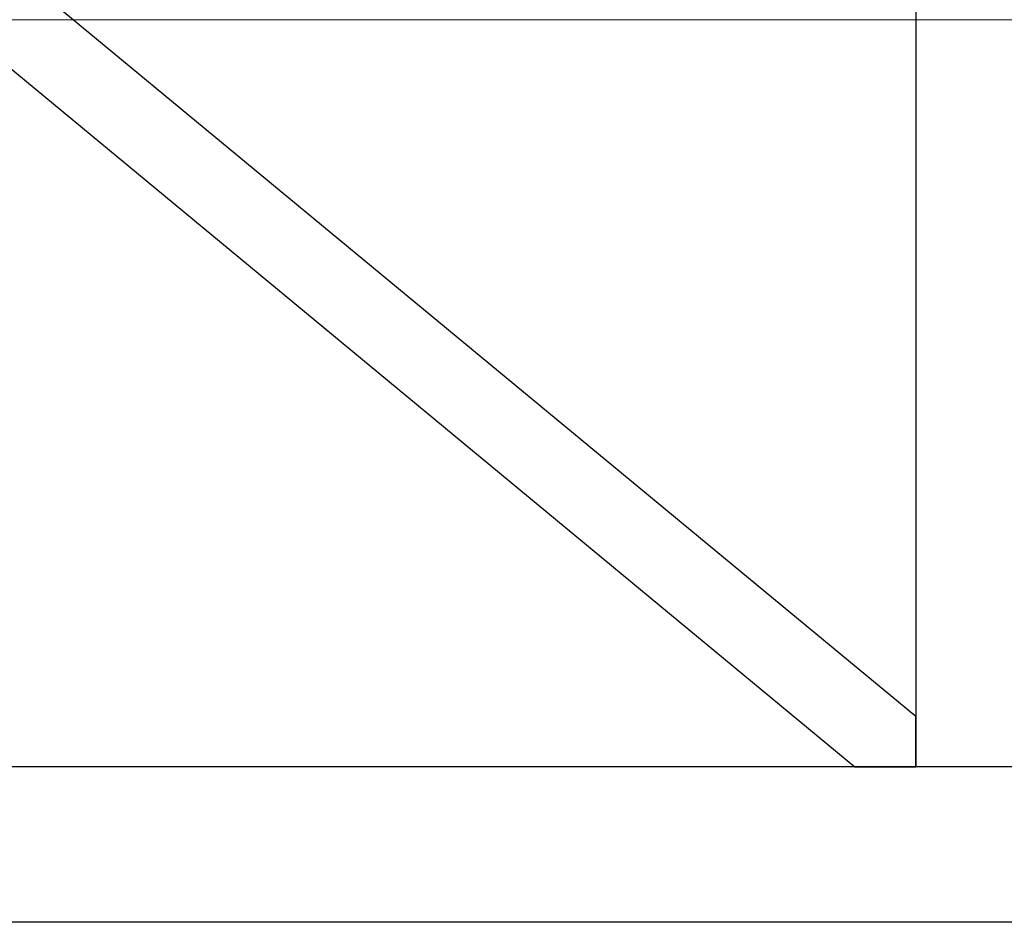
# Model space of a CAD drawing. Units: millimetres. Extents: x 655 to 4693, y 207 to 1802.
# Drawn here: x 3545 to 3577, y 443 to 472 of the extents above; entities that cross this region are included whole.
import ezdxf

# ---------------------------------------------------------------- set-up
doc = ezdxf.new("R2010")
doc.units = ezdxf.units.MM
doc.layers.add('BlueBox_Audience Seats', color=7, linetype='Continuous')
doc.layers.add('Building Structure', color=252, linetype='Continuous', lineweight=5)

# ---------------------------------------------------------------- blocks, each defined once
blk = doc.blocks.new('BB藍盒子側剖建築底圖')
at = {"layer": 'Building Structure'}
blk.add_line((6392.5, 220), (6597.5, 220), dxfattribs=at)
blk = doc.blocks.new('BB藍盒子_二層移動式觀眾席(側剖)')
at = {"layer": 'BlueBox_Audience Seats', "extrusion": (2.22045e-16, 1, -2.22045e-16)}
for p, q in [((2655.676, 221), (2683.939, 197.622)), ((2683.939, 221), (2683.939, 196)), ((2653.714, 219.378), (2681.978, 196)), ((2683.939, 196), (2683.939, 197.622)), ((2729.108, 196), (2643.77, 196)), ((2681.978, 196), (2683.939, 196)), ((2688.939, 196), (2683.939, 196)), ((2729.108, 191), (2643.77, 191))]:
    blk.add_line(p, q, dxfattribs=at)

msp = doc.modelspace()

# ---------------------------------------------------------------- block references
msp.add_blockref('BB藍盒子側剖建築底圖', (-2862.178, 252.127))
at = {"color": 4}
msp.add_blockref('BB藍盒子_二層移動式觀眾席(側剖)', (890.033, 252.127), dxfattribs=at)

doc.saveas('drawing.dxf')
